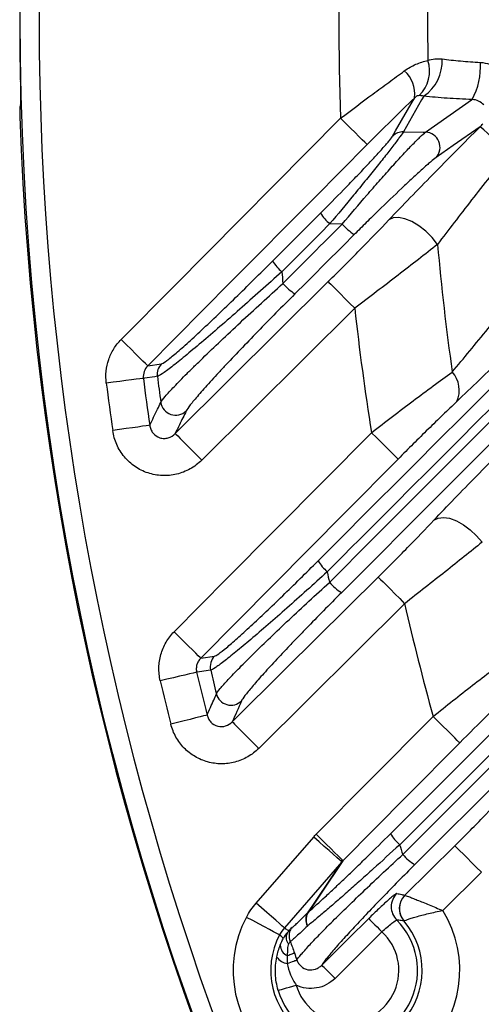
# Model space of a CAD drawing. Extents: x 25 to 435, y 25 to 312.
# Drawn here: x 183 to 188, y 132 to 142 of the extents above; entities that cross this region are included whole.
import ezdxf

# ---------------------------------------------------------------- set-up
doc = ezdxf.new("R2010")
doc.units = 0
doc.header["$LTSCALE"] = 5
doc.layers.get('0').update_dxf_attribs({"linetype": 'CONTINUOUS'})

msp = doc.modelspace()

# ---------------------------------------------------------------- linework, layer by layer
for p, q in [((182.722, 141.146), (182.721, 141.126)), ((182.721, 141.126), (182.721, 141.126)), ((186.153, 139.884), (186.019, 139.886)), ((186.286, 138.987), (184.656, 137.37)), ((184.081, 138.374), (184.228, 138.396)), ((186.666, 133.392), (189.428, 136.154)), ((189.521, 136.032), (186.765, 133.275)), ((186.798, 133.172), (189.588, 135.963)), ((186.818, 135.842), (185.263, 134.301)), ((189.716, 135.854), (186.925, 133.063)), ((184.646, 135.261), (184.793, 135.284)), ((185.236, 132.653), (185.849, 133.356)), ((186.82, 132.737), (187.353, 133.265)), ((186.15, 133.094), (185.537, 132.39)), ((187.635, 132.982), (187.224, 132.574))]:
    msp.add_line(p, q)
at = {"flags": 128}
for points in [[(186.69, 140.822), (186.722, 140.877), (186.849, 141.098), (186.886, 141.163), (186.925, 141.23)], [(187.021, 141.245), (186.999, 141.208), (186.804, 140.867)], [(187.04, 140.863), (187.531, 141.206), (187.537, 141.21)], [(183.798, 138.655), (184.361, 139.223), (186.136, 141.011)], [(186.419, 140.73), (186.411, 140.738), (186.393, 140.755), (186.366, 140.782), (186.331, 140.817), (186.289, 140.859), (186.241, 140.907), (186.189, 140.958), (186.136, 141.011)], [(187.621, 140.92), (187.336, 140.72), (187.153, 140.592)], [(186.804, 140.867), (187.014, 140.863), (187.04, 140.863)], [(186.419, 140.73), (185.856, 140.162), (184.968, 139.268), (184.081, 138.374)], [(187.168, 139.668), (187.111, 139.74), (187.043, 139.807), (186.969, 139.865), (186.893, 139.911), (186.819, 139.941), (186.752, 139.955), (186.695, 139.951), (186.651, 139.93)], [(184.375, 137.654), (184.942, 138.217), (186.004, 139.271)], [(186.004, 139.271), (186.012, 139.263), (186.03, 139.245), (186.057, 139.218), (186.092, 139.183), (186.134, 139.14), (186.181, 139.093), (186.232, 139.041), (186.286, 138.987)], [(184.081, 138.374), (184.074, 138.382), (184.056, 138.4), (184.029, 138.426), (183.993, 138.461), (183.951, 138.504), (183.903, 138.551), (183.851, 138.602), (183.798, 138.655)], [(184.035, 138.241), (184.022, 138.239), (183.996, 138.236), (183.957, 138.231), (183.908, 138.225), (183.849, 138.217), (183.784, 138.209), (183.713, 138.2), (183.64, 138.191)], [(184.184, 138.263), (184.156, 138.259), (184.046, 138.243), (184.035, 138.241)], [(184.103, 137.742), (184.09, 137.74), (184.064, 137.736), (184.025, 137.731), (183.976, 137.723), (183.918, 137.715), (183.852, 137.706), (183.782, 137.695), (183.709, 137.685)], [(184.362, 135.543), (184.925, 136.111), (186.465, 137.663)], [(186.748, 137.382), (186.74, 137.389), (186.723, 137.407), (186.696, 137.434), (186.66, 137.469), (186.618, 137.511), (186.57, 137.559), (186.518, 137.61), (186.465, 137.663)], [(184.375, 137.654), (184.382, 137.646), (184.4, 137.628), (184.427, 137.601), (184.462, 137.566), (184.504, 137.523), (184.551, 137.475), (184.603, 137.424), (184.656, 137.37)], [(186.748, 137.382), (186.185, 136.814), (184.646, 135.261)], [(187.13, 136.731), (187.174, 136.754), (187.231, 136.761), (187.297, 136.751), (187.37, 136.724), (187.444, 136.683), (187.517, 136.63), (187.585, 136.566), (187.643, 136.496)], [(184.982, 134.584), (185.55, 135.148), (186.536, 136.126)], [(186.536, 136.126), (186.544, 136.118), (186.562, 136.1), (186.589, 136.073), (186.624, 136.038), (186.666, 135.995), (186.713, 135.947), (186.765, 135.896), (186.818, 135.842)], [(184.646, 135.261), (184.638, 135.269), (184.62, 135.287), (184.593, 135.314), (184.558, 135.349), (184.515, 135.391), (184.467, 135.438), (184.416, 135.489), (184.362, 135.543)], [(184.602, 135.112), (184.59, 135.109), (184.564, 135.103), (184.526, 135.094), (184.478, 135.082), (184.42, 135.069), (184.356, 135.054), (184.286, 135.037), (184.215, 135.02)], [(184.751, 135.134), (184.724, 135.13), (184.613, 135.114), (184.602, 135.112)], [(184.714, 134.656), (184.701, 134.653), (184.675, 134.647), (184.638, 134.637), (184.589, 134.625), (184.532, 134.61), (184.468, 134.594), (184.399, 134.577), (184.327, 134.559)], [(185.877, 133.387), (186.44, 133.955), (187.12, 134.641)], [(187.404, 134.36), (187.396, 134.368), (187.378, 134.386), (187.351, 134.412), (187.316, 134.448), (187.274, 134.49), (187.226, 134.537), (187.174, 134.588), (187.12, 134.641)], [(184.982, 134.584), (184.99, 134.576), (185.007, 134.559), (185.034, 134.532), (185.069, 134.496), (185.111, 134.454), (185.159, 134.406), (185.21, 134.354), (185.263, 134.301)], [(187.404, 134.36), (186.841, 133.792), (186.161, 133.105)], [(186.161, 133.105), (186.153, 133.113), (186.135, 133.131), (186.108, 133.158), (186.072, 133.193), (186.03, 133.235), (185.982, 133.282), (185.93, 133.333), (185.877, 133.387)], [(186.15, 133.094), (186.143, 133.1), (186.124, 133.116), (186.096, 133.141), (186.058, 133.174), (186.013, 133.213), (185.962, 133.258), (185.906, 133.306), (185.849, 133.356)], [(187.635, 132.982), (187.581, 133.035), (187.53, 133.087), (187.483, 133.135), (187.441, 133.177), (187.406, 133.212), (187.379, 133.24), (187.361, 133.257), (187.353, 133.265)], [(185.791, 132.558), (185.831, 132.619), (186.07, 132.974), (186.15, 133.094)], [(186.161, 133.105), (186.16, 133.104), (185.921, 132.748), (185.799, 132.567)], [(185.537, 132.39), (185.529, 132.397), (185.511, 132.413), (185.483, 132.438), (185.445, 132.471), (185.4, 132.51), (185.349, 132.555), (185.293, 132.603), (185.236, 132.653)], [(185.485, 132.315), (185.476, 132.32), (185.455, 132.331), (185.421, 132.349), (185.377, 132.372), (185.324, 132.4), (185.264, 132.432), (185.199, 132.467), (185.132, 132.502)], [(185.935, 131.993), (186.219, 132.275), (186.436, 132.489)], [(186.436, 132.489), (186.439, 132.485), (186.448, 132.476), (186.462, 132.463), (186.479, 132.445), (186.5, 132.424), (186.524, 132.4), (186.55, 132.374), (186.576, 132.347)], [(186.576, 132.347), (186.429, 132.202), (186.076, 131.851)], [(185.568, 132.096), (185.583, 132.101), (185.596, 132.106), (185.608, 132.11), (185.619, 132.113), (185.627, 132.117), (185.635, 132.119), (185.64, 132.121), (185.644, 132.122)], [(185.568, 132.012), (185.587, 132.019), (185.605, 132.025), (185.622, 132.031), (185.636, 132.036), (185.648, 132.041), (185.658, 132.044), (185.665, 132.047), (185.67, 132.048)], [(186.076, 131.851), (186.049, 131.878), (186.023, 131.904), (186, 131.928), (185.979, 131.949), (185.961, 131.967), (185.948, 131.98), (185.939, 131.989), (185.935, 131.993)], [(185.471, 131.724), (185.476, 131.726), (185.487, 131.729), (185.505, 131.735), (185.529, 131.742), (185.558, 131.75), (185.591, 131.759), (185.626, 131.77), (185.663, 131.78)]]:
    msp.add_lwpolyline(points, dxfattribs=at)
msp.add_circle((214.013, 142.061), 31.289)
for centre, radius, start, end in [((214.013, 142.061), 31.089, 138.4807, 221.5193), ((214.013, 142.061), 27.897, 177.8443, 182.1557), ((214.013, 142.061), 31.296, 178.8404, 181.1596), ((214.013, 142.061), 26.951, 179.0767, 180.9233), ((214.013, 142.061), 31.296, 180, 181.1596), ((186.723, 141.513), 0.36, 313.8398, 18.368), ((186.77, 141.616), 0.447, 304.0636, 3.3705), ((186.899, 141.559), 0.727, 331.3415, 3.6878), ((186.605, 141.27), 0.322, 352.84, 49.4866), ((214.013, 142.061), 31.31, 181.8941, 223.1059), ((185.373, 138.238), 3.499, 43.2811, 50.0237), ((186.801, 140.71), 0.157, 88.8342, 134.4615), ((187.033, 140.701), 0.162, 317.6832, 87.4309), ((186.404, 140.318), 0.578, 213.3215, 228.2491), ((186.658, 140.331), 0.674, 221.4724, 235.9697), ((214.013, 142.061), 26.951, 185.0938, 188.0012), ((185.89, 139.803), 0.572, 213.1716, 228.2925), ((214.013, 142.061), 28.63, 185.3789, 185.629), ((186.018, 139.69), 0.662, 221.4173, 236.1623), ((214.013, 142.061), 27.897, 186.3246, 189.0698), ((184.342, 138.283), 0.16, 135.4699, 187.295), ((187.111, 138.115), 0.289, 335.5319, 42.333), ((214.013, 142.061), 30.619, 187.2608, 188.2163), ((214.013, 142.061), 30.221, 187.2608, 188.2163), ((214.013, 142.061), 30.07, 187.2549, 187.7873), ((184.379, 138.01), 0.161, 188.5754, 313.9173), ((186.347, 136.582), 0.534, 212.2264, 228.5846), ((214.013, 142.061), 28.63, 191.849, 192.0792), ((186.473, 136.468), 0.605, 221.1478, 237.1498), ((214.013, 142.061), 27.897, 192.8797, 195.4231), ((184.907, 135.171), 0.16, 135.497, 193.3108), ((214.013, 142.061), 30.221, 193.2929, 194.1824), ((214.013, 142.061), 30.07, 193.3166, 193.8117), ((214.013, 142.061), 30.619, 193.2929, 194.1824), ((184.968, 134.922), 0.161, 194.4536, 314.0352), ((187.1, 133.658), 0.509, 211.5038, 228.8187), ((214.013, 142.061), 28.63, 197.8715, 198.0882), ((187.226, 133.542), 0.566, 220.944, 237.9428), ((186.875, 132.615), 0.2, 134.8429, 224.9281), ((186.961, 132.595), 0.2, 134.8302, 220.6833), ((186.962, 132.595), 0.2, 134.9085, 220.6417), ((186.198, 131.937), 1.207, 152.0673, 31.8751), ((185.9, 132.478), 0.136, 143.5704, 210.2716), ((185.908, 132.478), 0.141, 140.6257, 208.5162), ((186.198, 131.937), 0.807, 152.0673, 40.8187), ((186.198, 131.937), 0.758, 196.2684, 45.0738), ((186.198, 131.937), 0.558, 196.2684, 47.3903), ((185.552, 132.261), 0.05, 308.7953, 342.2439), ((185.617, 132.21), 0.125, 181.9172, 246.7635), ((214.013, 142.061), 30.06, 199.3061, 199.4558), ((185.584, 132.165), 0.154, 213.8244, 263.953)]:
    msp.add_arc(centre, radius, start, end)
for points in [[(185.895, 136.298), (187.722, 138.124), (189.549, 139.951), (191.377, 141.779)], [(191.475, 141.666), (189.647, 139.837), (187.82, 138.009), (185.993, 136.182)], [(187.021, 141.245), (187.003, 141.251), (186.987, 141.253), (186.973, 141.253)], [(186.017, 136.069), (187.646, 137.699), (189.275, 139.328), (190.904, 140.959)], [(187.621, 140.92), (187.632, 140.93), (187.641, 140.94), (187.65, 140.952)], [(191.032, 140.846), (189.402, 139.217), (187.773, 137.588), (186.145, 135.959)], [(185.411, 139.491), (185.581, 139.661), (185.751, 139.83), (185.921, 140)], [(186.019, 139.886), (185.849, 139.717), (185.679, 139.547), (185.509, 139.377)], [(185.521, 139.252), (185.732, 139.463), (185.942, 139.674), (186.153, 139.884)], [(186.281, 139.772), (186.07, 139.561), (185.86, 139.351), (185.649, 139.14)], [(185.08, 134.806), (185.047, 134.732), (185.014, 134.658), (184.982, 134.584)], [(185.849, 133.356), (185.858, 133.367), (185.867, 133.377), (185.877, 133.387)], [(186.161, 133.105), (186.157, 133.102), (186.153, 133.098), (186.15, 133.094)], [(186.82, 132.737), (186.82, 132.737), (186.82, 132.737), (186.82, 132.737)], [(185.132, 132.502), (185.161, 132.557), (185.195, 132.607), (185.236, 132.653)], [(185.791, 132.558), (185.793, 132.561), (185.796, 132.564), (185.799, 132.567)], [(186.809, 132.465), (186.81, 132.465), (186.81, 132.465), (186.81, 132.465)], [(185.537, 132.39), (185.517, 132.367), (185.499, 132.342), (185.485, 132.315)], [(185.567, 132.338), (185.554, 132.322), (185.539, 132.302), (185.526, 132.279)], [(185.584, 132.358), (185.579, 132.352), (185.573, 132.345), (185.567, 132.338)], [(185.784, 132.41), (185.784, 132.41), (185.783, 132.41), (185.783, 132.409)], [(185.493, 132.206), (185.503, 132.231), (185.514, 132.256), (185.526, 132.279)], [(185.599, 132.245), (185.614, 132.205), (185.629, 132.164), (185.644, 132.122)], [(185.456, 132.08), (185.464, 132.124), (185.477, 132.166), (185.493, 132.206)], [(185.568, 132.096), (185.566, 132.068), (185.566, 132.04), (185.568, 132.012)]]:
    msp.add_open_spline(points, degree=3)
for points, knots in [([(186.814, 141.515), (186.854, 141.544), (186.896, 141.567), (186.98, 141.604), (187.023, 141.617), (187.065, 141.626)], [0, 0, 0, 0, 0.5, 0.5, 1, 1, 1, 1]), ([(187.065, 141.626), (187.089, 141.635), (187.114, 141.64), (187.164, 141.646), (187.19, 141.646), (187.217, 141.642)], [0, 0, 0, 0, 0.5, 0.5, 1, 1, 1, 1]), ([(187.217, 141.642), (187.281, 141.634), (187.346, 141.627), (187.482, 141.615), (187.553, 141.61), (187.624, 141.606)], [0, 0, 0, 0, 0.5, 0.5, 1, 1, 1, 1]), ([(187.624, 141.606), (187.658, 141.604), (187.691, 141.597), (187.756, 141.575), (187.787, 141.559), (187.843, 141.522), (187.87, 141.5), (187.918, 141.45), (187.939, 141.423), (187.957, 141.394)], [0, 0, 0, 0, 0.25, 0.25, 0.5, 0.5, 0.75, 0.75, 1, 1, 1, 1]), ([(186.136, 141.011), (186.251, 141.099), (186.366, 141.185), (186.536, 141.311), (186.592, 141.352), (186.704, 141.435), (186.76, 141.475), (186.814, 141.515)], [0, 0, 0, 0, 0.5, 0.5, 0.75, 0.75, 1, 1, 1, 1]), ([(182.724, 141.427), (182.724, 141.388), (182.725, 141.35), (182.726, 141.279), (182.726, 141.246), (182.725, 141.204), (182.725, 141.192), (182.725, 141.17), (182.725, 141.16), (182.723, 141.137), (182.722, 141.128), (182.721, 141.126)], [0, 0, 0, 0, 0.25, 0.25, 0.5, 0.5, 0.625, 0.625, 0.75, 0.75, 1, 1, 1, 1]), ([(182.724, 141.404), (182.724, 141.385), (182.725, 141.33), (182.726, 141.246), (182.725, 141.182), (182.724, 141.152), (182.724, 141.151), (182.724, 141.15)], [0, 0, 0, 0, 0.147907, 0.444167, 0.738252, 0.912187, 1, 1, 1, 1]), ([(186.925, 141.23), (186.842, 141.15), (186.758, 141.068), (186.59, 140.901), (186.505, 140.816), (186.419, 140.73)], [0, 0, 0, 0, 0.5, 0.5, 1, 1, 1, 1]), ([(186.973, 141.253), (186.967, 141.252), (186.96, 141.251), (186.944, 141.245), (186.934, 141.239), (186.925, 141.23)], [0, 0, 0, 0, 0.5, 0.5, 1, 1, 1, 1]), ([(187.537, 141.21), (187.446, 141.214), (187.357, 141.219), (187.185, 141.23), (187.102, 141.237), (187.021, 141.245)], [0, 0, 0, 0, 0.5, 0.5, 1, 1, 1, 1]), ([(182.722, 141.147), (182.722, 141.145), (182.721, 141.14), (182.72, 141.133), (182.719, 141.119), (182.719, 141.096), (182.719, 141.059), (182.72, 141.036), (182.72, 141.026)], [0, 0, 0, 0, 0.039492, 0.109569, 0.224886, 0.546049, 0.806546, 1, 1, 1, 1]), ([(182.721, 141.126), (182.72, 141.125), (182.719, 141.114), (182.719, 141.077), (182.719, 141.052), (182.72, 141.026)], [0, 0, 0, 0, 0.5, 0.5, 1, 1, 1, 1]), ([(187.661, 141.153), (187.646, 141.171), (187.626, 141.185), (187.584, 141.204), (187.56, 141.21), (187.537, 141.21)], [0, 0, 0, 0, 0.5, 0.5, 1, 1, 1, 1]), ([(186.651, 139.93), (186.798, 140.084), (186.954, 140.245), (187.198, 140.494), (187.281, 140.579), (187.45, 140.749), (187.535, 140.834), (187.621, 140.92)], [0, 0, 0, 0, 0.5, 0.5, 0.75, 0.75, 1, 1, 1, 1]), ([(185.921, 140), (186.004, 140.083), (186.087, 140.167), (186.207, 140.29), (186.246, 140.331), (186.324, 140.411), (186.362, 140.451), (186.435, 140.528), (186.469, 140.565), (186.534, 140.635), (186.564, 140.668), (186.603, 140.713), (186.615, 140.726), (186.637, 140.752), (186.647, 140.764), (186.673, 140.796), (186.684, 140.812), (186.69, 140.822)], [0, 0, 0, 0, 0.25, 0.25, 0.375, 0.375, 0.5, 0.5, 0.625, 0.625, 0.75, 0.75, 0.8125, 0.8125, 0.875, 0.875, 1, 1, 1, 1]), ([(186.804, 140.867), (186.797, 140.855), (186.785, 140.837), (186.759, 140.802), (186.75, 140.788), (186.728, 140.759), (186.716, 140.743), (186.677, 140.693), (186.647, 140.654), (186.582, 140.572), (186.548, 140.529), (186.474, 140.437), (186.435, 140.389), (186.356, 140.292), (186.315, 140.242), (186.191, 140.092), (186.105, 139.989), (186.019, 139.886)], [0, 0, 0, 0, 0.125, 0.125, 0.1875, 0.1875, 0.25, 0.25, 0.375, 0.375, 0.5, 0.5, 0.625, 0.625, 0.75, 0.75, 1, 1, 1, 1]), ([(186.153, 139.884), (186.241, 139.989), (186.329, 140.092), (186.459, 140.243), (186.503, 140.293), (186.589, 140.39), (186.631, 140.438), (186.712, 140.528), (186.752, 140.571), (186.827, 140.652), (186.862, 140.69), (186.926, 140.756), (186.956, 140.786), (187.005, 140.833), (187.025, 140.851), (187.04, 140.863)], [0, 0, 0, 0, 0.25, 0.25, 0.375, 0.375, 0.5, 0.5, 0.625, 0.625, 0.75, 0.75, 0.875, 0.875, 1, 1, 1, 1]), ([(187.92, 140.637), (187.854, 140.554), (187.789, 140.471), (187.659, 140.305), (187.594, 140.222), (187.405, 139.978), (187.284, 139.82), (187.168, 139.668)], [0, 0, 0, 0, 0.25, 0.25, 0.5, 0.5, 1, 1, 1, 1]), ([(187.153, 140.592), (187.138, 140.582), (187.118, 140.566), (187.068, 140.524), (187.039, 140.498), (186.974, 140.44), (186.939, 140.408), (186.865, 140.339), (186.826, 140.303), (186.707, 140.19), (186.622, 140.108), (186.495, 139.984), (186.452, 139.942), (186.367, 139.857), (186.323, 139.815), (186.281, 139.772)], [0, 0, 0, 0, 0.125, 0.125, 0.25, 0.25, 0.375, 0.375, 0.5, 0.5, 0.75, 0.75, 0.875, 0.875, 1, 1, 1, 1]), ([(186.004, 139.271), (186.062, 139.328), (186.118, 139.384), (186.231, 139.498), (186.287, 139.554), (186.45, 139.721), (186.554, 139.828), (186.651, 139.93)], [0, 0, 0, 0, 0.25, 0.25, 0.5, 0.5, 1, 1, 1, 1]), ([(187.168, 139.668), (187.037, 139.564), (186.896, 139.454), (186.673, 139.282), (186.596, 139.224), (186.442, 139.106), (186.364, 139.047), (186.286, 138.987)], [0, 0, 0, 0, 0.5, 0.5, 0.75, 0.75, 1, 1, 1, 1]), ([(184.228, 138.396), (184.236, 138.397), (184.253, 138.407), (184.301, 138.442), (184.332, 138.467), (184.407, 138.531), (184.451, 138.569), (184.548, 138.656), (184.6, 138.704), (184.711, 138.808), (184.771, 138.864), (184.892, 138.98), (184.954, 139.04), (185.081, 139.164), (185.146, 139.228), (185.278, 139.358), (185.345, 139.424), (185.411, 139.491)], [0, 0, 0, 0, 0.125, 0.125, 0.25, 0.25, 0.375, 0.375, 0.5, 0.5, 0.625, 0.625, 0.75, 0.75, 0.875, 0.875, 1, 1, 1, 1]), ([(185.509, 139.377), (185.433, 139.308), (185.357, 139.24), (185.207, 139.106), (185.133, 139.04), (184.989, 138.913), (184.919, 138.852), (184.782, 138.734), (184.716, 138.676), (184.591, 138.571), (184.533, 138.523), (184.426, 138.435), (184.379, 138.397), (184.297, 138.334), (184.262, 138.308), (184.21, 138.274), (184.193, 138.264), (184.184, 138.263)], [0, 0, 0, 0, 0.125, 0.125, 0.25, 0.25, 0.375, 0.375, 0.5, 0.5, 0.625, 0.625, 0.75, 0.75, 0.875, 0.875, 1, 1, 1, 1]), ([(184.22, 137.986), (184.228, 138), (184.244, 138.021), (184.28, 138.064), (184.294, 138.079), (184.327, 138.115), (184.345, 138.134), (184.404, 138.196), (184.449, 138.242), (184.526, 138.319), (184.553, 138.345), (184.609, 138.401), (184.638, 138.429), (184.728, 138.516), (184.792, 138.577), (184.926, 138.704), (184.996, 138.77), (185.141, 138.905), (185.216, 138.974), (185.367, 139.112), (185.444, 139.182), (185.521, 139.252)], [0, 0, 0, 0, 0.125, 0.125, 0.1875, 0.1875, 0.25, 0.25, 0.375, 0.375, 0.4375, 0.4375, 0.5, 0.5, 0.625, 0.625, 0.75, 0.75, 0.875, 0.875, 1, 1, 1, 1]), ([(187.324, 138.309), (187.385, 138.381), (187.448, 138.456), (187.575, 138.611), (187.641, 138.691), (187.836, 138.932), (187.967, 139.097), (188.099, 139.266)], [0, 0, 0, 0, 0.25, 0.25, 0.5, 0.5, 1, 1, 1, 1]), ([(185.649, 139.14), (185.512, 139.004), (185.38, 138.87), (185.19, 138.674), (185.127, 138.609), (185.008, 138.484), (184.951, 138.424), (184.87, 138.338), (184.844, 138.31), (184.793, 138.255), (184.769, 138.229), (184.7, 138.152), (184.658, 138.106), (184.605, 138.044), (184.588, 138.024), (184.559, 137.989), (184.546, 137.973), (184.512, 137.93), (184.497, 137.908), (184.491, 137.894)], [0, 0, 0, 0, 0.25, 0.25, 0.375, 0.375, 0.5, 0.5, 0.5625, 0.5625, 0.625, 0.625, 0.75, 0.75, 0.8125, 0.8125, 0.875, 0.875, 1, 1, 1, 1]), ([(188.383, 138.985), (188.208, 138.809), (188.036, 138.637), (187.781, 138.387), (187.696, 138.304), (187.531, 138.145), (187.451, 138.068), (187.374, 137.995)], [0, 0, 0, 0, 0.5, 0.5, 0.75, 0.75, 1, 1, 1, 1]), ([(183.64, 138.191), (183.629, 138.275), (183.638, 138.362), (183.679, 138.481), (183.697, 138.52), (183.742, 138.592), (183.768, 138.625), (183.798, 138.655)], [0, 0, 0, 0, 0.5, 0.5, 0.75, 0.75, 1, 1, 1, 1]), ([(184.081, 138.374), (184.064, 138.357), (184.051, 138.336), (184.035, 138.29), (184.032, 138.266), (184.035, 138.241)], [0, 0, 0, 0, 0.5, 0.5, 1, 1, 1, 1]), ([(186.465, 137.663), (186.615, 137.78), (186.763, 137.893), (186.98, 138.056), (187.052, 138.11), (187.192, 138.213), (187.259, 138.262), (187.324, 138.309)], [0, 0, 0, 0, 0.5, 0.5, 0.75, 0.75, 1, 1, 1, 1]), ([(184.103, 137.742), (184.13, 137.799), (184.158, 137.857), (184.186, 137.915), (184.197, 137.938), (184.209, 137.962), (184.22, 137.986)], [0.001848123, 0.001848123, 0.001848123, 0.001848123, 0.008000001, 0.008000001, 0.008000001, 0.010534645, 0.010534645, 0.010534645, 0.010534645]), ([(187.374, 137.995), (187.326, 137.949), (187.276, 137.902), (187.174, 137.803), (187.121, 137.752), (186.963, 137.597), (186.857, 137.491), (186.748, 137.382)], [0, 0, 0, 0, 0.25, 0.25, 0.5, 0.5, 1, 1, 1, 1]), ([(184.491, 137.894), (184.467, 137.845), (184.443, 137.796), (184.419, 137.747), (184.404, 137.716), (184.389, 137.685), (184.375, 137.654)], [0, 0, 0, 0, 0.005252756, 0.005252756, 0.005252756, 0.008587061, 0.008587061, 0.008587061, 0.008587061]), ([(184.656, 137.37), (184.619, 137.334), (184.577, 137.302), (184.487, 137.252), (184.439, 137.233), (184.338, 137.209), (184.287, 137.204), (184.184, 137.208), (184.133, 137.218), (184.06, 137.242), (184.036, 137.252), (183.989, 137.275), (183.967, 137.288), (183.904, 137.331), (183.865, 137.367), (183.816, 137.426), (183.801, 137.447), (183.774, 137.49), (183.761, 137.513), (183.73, 137.584), (183.716, 137.633), (183.709, 137.685)], [0, 0, 0, 0, 0.125, 0.125, 0.25, 0.25, 0.375, 0.375, 0.5, 0.5, 0.5625, 0.5625, 0.625, 0.625, 0.75, 0.75, 0.8125, 0.8125, 0.875, 0.875, 1, 1, 1, 1]), ([(184.103, 137.742), (184.105, 137.727), (184.108, 137.713), (184.119, 137.685), (184.127, 137.672), (184.155, 137.636), (184.181, 137.618), (184.225, 137.604), (184.24, 137.602), (184.271, 137.602), (184.285, 137.604), (184.329, 137.617), (184.354, 137.633), (184.375, 137.654)], [0, 0, 0, 0, 0.125, 0.125, 0.25, 0.25, 0.5, 0.5, 0.625, 0.625, 0.75, 0.75, 1, 1, 1, 1]), ([(187.13, 136.731), (187.271, 136.881), (187.423, 137.038), (187.664, 137.283), (187.746, 137.367), (187.914, 137.536), (187.999, 137.62), (188.084, 137.705)], [0, 0, 0, 0, 0.5, 0.5, 0.75, 0.75, 1, 1, 1, 1]), ([(186.536, 136.126), (186.59, 136.178), (186.642, 136.231), (186.747, 136.336), (186.798, 136.388), (186.947, 136.54), (187.042, 136.638), (187.13, 136.731)], [0, 0, 0, 0, 0.25, 0.25, 0.5, 0.5, 1, 1, 1, 1]), ([(187.643, 136.496), (187.521, 136.398), (187.39, 136.293), (187.181, 136.127), (187.109, 136.07), (186.964, 135.957), (186.891, 135.899), (186.818, 135.842)], [0, 0, 0, 0, 0.5, 0.5, 0.75, 0.75, 1, 1, 1, 1]), ([(184.793, 135.284), (184.801, 135.285), (184.816, 135.293), (184.858, 135.323), (184.887, 135.346), (184.954, 135.401), (184.992, 135.435), (185.058, 135.494), (185.081, 135.515), (185.129, 135.558), (185.154, 135.581), (185.231, 135.652), (185.285, 135.703), (185.4, 135.812), (185.459, 135.868), (185.579, 135.986), (185.642, 136.046), (185.768, 136.171), (185.831, 136.234), (185.895, 136.298)], [0, 0, 0, 0, 0.125, 0.125, 0.25, 0.25, 0.375, 0.375, 0.4375, 0.4375, 0.5, 0.5, 0.625, 0.625, 0.75, 0.75, 0.875, 0.875, 1, 1, 1, 1]), ([(185.993, 136.182), (185.92, 136.115), (185.848, 136.049), (185.704, 135.92), (185.633, 135.857), (185.495, 135.735), (185.429, 135.677), (185.299, 135.564), (185.238, 135.511), (185.152, 135.438), (185.124, 135.415), (185.07, 135.37), (185.044, 135.349), (184.971, 135.289), (184.928, 135.255), (184.873, 135.212), (184.856, 135.199), (184.825, 135.177), (184.811, 135.167), (184.776, 135.144), (184.76, 135.136), (184.751, 135.134)], [0, 0, 0, 0, 0.125, 0.125, 0.25, 0.25, 0.375, 0.375, 0.5, 0.5, 0.5625, 0.5625, 0.625, 0.625, 0.75, 0.75, 0.8125, 0.8125, 0.875, 0.875, 1, 1, 1, 1]), ([(184.812, 134.882), (184.818, 134.894), (184.832, 134.913), (184.864, 134.951), (184.877, 134.966), (184.905, 134.998), (184.921, 135.015), (184.973, 135.071), (185.014, 135.113), (185.107, 135.208), (185.158, 135.259), (185.268, 135.366), (185.326, 135.423), (185.452, 135.543), (185.518, 135.607), (185.655, 135.735), (185.726, 135.801), (185.87, 135.934), (185.943, 136.002), (186.017, 136.069)], [0, 0, 0, 0, 0.125, 0.125, 0.1875, 0.1875, 0.25, 0.25, 0.375, 0.375, 0.5, 0.5, 0.625, 0.625, 0.75, 0.75, 0.875, 0.875, 1, 1, 1, 1]), ([(186.145, 135.959), (186.014, 135.828), (185.889, 135.702), (185.74, 135.548), (185.711, 135.517), (185.652, 135.457), (185.624, 135.427), (185.54, 135.339), (185.488, 135.284), (185.39, 135.178), (185.345, 135.129), (185.282, 135.059), (185.262, 135.037), (185.226, 134.995), (185.209, 134.975), (185.178, 134.939), (185.163, 134.922), (185.138, 134.89), (185.126, 134.876), (185.097, 134.838), (185.085, 134.818), (185.08, 134.806)], [0, 0, 0, 0, 0.25, 0.25, 0.3125, 0.3125, 0.375, 0.375, 0.5, 0.5, 0.625, 0.625, 0.6875, 0.6875, 0.75, 0.75, 0.8125, 0.8125, 0.875, 0.875, 1, 1, 1, 1]), ([(184.215, 135.02), (184.204, 135.067), (184.199, 135.114), (184.201, 135.208), (184.208, 135.255), (184.234, 135.346), (184.252, 135.39), (184.3, 135.471), (184.329, 135.509), (184.362, 135.543)], [0, 0, 0, 0, 0.25, 0.25, 0.5, 0.5, 0.75, 0.75, 1, 1, 1, 1]), ([(184.646, 135.261), (184.636, 135.252), (184.628, 135.241), (184.614, 135.218), (184.608, 135.206), (184.601, 135.18), (184.599, 135.166), (184.598, 135.139), (184.599, 135.125), (184.602, 135.112)], [0, 0, 0, 0, 0.25, 0.25, 0.5, 0.5, 0.75, 0.75, 1, 1, 1, 1]), ([(187.12, 134.641), (187.263, 134.755), (187.403, 134.866), (187.609, 135.026), (187.677, 135.078), (187.808, 135.178), (187.871, 135.226), (187.931, 135.271)], [0, 0, 0, 0, 0.5, 0.5, 0.75, 0.75, 1, 1, 1, 1]), ([(184.714, 134.656), (184.737, 134.71), (184.76, 134.763), (184.784, 134.816), (184.793, 134.838), (184.803, 134.86), (184.812, 134.882)], [0.001844247, 0.001844247, 0.001844247, 0.001844247, 0.008000001, 0.008000001, 0.008000001, 0.010512203, 0.010512203, 0.010512203, 0.010512203]), ([(187.986, 134.93), (187.942, 134.888), (187.896, 134.844), (187.801, 134.753), (187.752, 134.706), (187.606, 134.562), (187.506, 134.463), (187.404, 134.36)], [0, 0, 0, 0, 0.25, 0.25, 0.5, 0.5, 1, 1, 1, 1]), ([(184.714, 134.656), (184.717, 134.642), (184.722, 134.629), (184.735, 134.604), (184.743, 134.592), (184.772, 134.561), (184.798, 134.545), (184.855, 134.531), (184.884, 134.532), (184.938, 134.549), (184.962, 134.564), (184.982, 134.584)], [0, 0, 0, 0, 0.125, 0.125, 0.25, 0.25, 0.5, 0.5, 0.75, 0.75, 1, 1, 1, 1]), ([(185.263, 134.301), (185.228, 134.266), (185.189, 134.236), (185.104, 134.187), (185.058, 134.168), (184.963, 134.143), (184.914, 134.137), (184.816, 134.137), (184.767, 134.144), (184.672, 134.17), (184.627, 134.189), (184.543, 134.239), (184.503, 134.27), (184.452, 134.322), (184.436, 134.341), (184.407, 134.38), (184.393, 134.401), (184.358, 134.465), (184.34, 134.511), (184.327, 134.559)], [0, 0, 0, 0, 0.125, 0.125, 0.25, 0.25, 0.375, 0.375, 0.5, 0.5, 0.625, 0.625, 0.75, 0.75, 0.8125, 0.8125, 0.875, 0.875, 1, 1, 1, 1]), ([(187.353, 133.265), (187.404, 133.315), (187.453, 133.364), (187.551, 133.463), (187.6, 133.512), (187.741, 133.657), (187.829, 133.748), (187.91, 133.834)], [0, 0, 0, 0, 0.25, 0.25, 0.5, 0.5, 1, 1, 1, 1]), ([(185.799, 132.567), (185.85, 132.61), (185.907, 132.662), (186.004, 132.751), (186.039, 132.783), (186.109, 132.849), (186.146, 132.884), (186.221, 132.955), (186.259, 132.992), (186.337, 133.068), (186.378, 133.107), (186.5, 133.226), (186.582, 133.308), (186.666, 133.392)], [0, 0, 0, 0, 0.25, 0.25, 0.375, 0.375, 0.5, 0.5, 0.625, 0.625, 0.75, 0.75, 1, 1, 1, 1]), ([(186.765, 133.275), (186.669, 133.187), (186.575, 133.101), (186.437, 132.976), (186.391, 132.935), (186.302, 132.855), (186.259, 132.817), (186.175, 132.742), (186.133, 132.706), (186.054, 132.637), (186.015, 132.604), (185.942, 132.542), (185.908, 132.512), (185.843, 132.458), (185.812, 132.433), (185.784, 132.41)], [0, 0, 0, 0, 0.25, 0.25, 0.375, 0.375, 0.5, 0.5, 0.625, 0.625, 0.75, 0.75, 0.875, 0.875, 1, 1, 1, 1]), ([(185.67, 132.048), (185.679, 132.063), (185.694, 132.083), (185.727, 132.121), (185.739, 132.135), (185.767, 132.166), (185.782, 132.183), (185.831, 132.236), (185.869, 132.275), (185.954, 132.363), (186.002, 132.412), (186.104, 132.513), (186.158, 132.566), (186.273, 132.678), (186.335, 132.737), (186.461, 132.857), (186.527, 132.919), (186.661, 133.044), (186.729, 133.108), (186.798, 133.172)], [0, 0, 0, 0, 0.125, 0.125, 0.1875, 0.1875, 0.25, 0.25, 0.375, 0.375, 0.5, 0.5, 0.625, 0.625, 0.75, 0.75, 0.875, 0.875, 1, 1, 1, 1]), ([(186.925, 133.063), (186.806, 132.943), (186.691, 132.827), (186.527, 132.658), (186.474, 132.602), (186.373, 132.496), (186.326, 132.446), (186.259, 132.374), (186.237, 132.35), (186.195, 132.304), (186.175, 132.282), (186.118, 132.219), (186.084, 132.18), (186.025, 132.111), (186, 132.081), (185.959, 132.029), (185.944, 132.008), (185.935, 131.993)], [0, 0, 0, 0, 0.25, 0.25, 0.375, 0.375, 0.5, 0.5, 0.5625, 0.5625, 0.625, 0.625, 0.75, 0.75, 0.875, 0.875, 1, 1, 1, 1]), ([(186.734, 132.757), (186.731, 132.757), (186.721, 132.751), (186.696, 132.731), (186.686, 132.723), (186.663, 132.704), (186.651, 132.693), (186.623, 132.669), (186.608, 132.655), (186.577, 132.626), (186.56, 132.61), (186.508, 132.561), (186.472, 132.526), (186.436, 132.489)], [0, 0, 0, 0, 0.25, 0.25, 0.375, 0.375, 0.5, 0.5, 0.625, 0.625, 0.75, 0.75, 1, 1, 1, 1]), ([(186.734, 132.757), (186.752, 132.753), (186.77, 132.749), (186.788, 132.745), (186.799, 132.742), (186.809, 132.74), (186.82, 132.737)], [0, 0, 0, 0, 0.004407283, 0.004407283, 0.004407283, 0.007118377, 0.007118377, 0.007118377, 0.007118377]), ([(186.82, 132.737), (186.822, 132.737), (186.826, 132.735), (186.839, 132.73), (186.849, 132.727), (186.872, 132.718), (186.886, 132.713), (186.917, 132.701), (186.934, 132.694), (186.971, 132.679), (186.992, 132.671), (187.034, 132.654), (187.057, 132.645), (187.126, 132.616), (187.175, 132.595), (187.224, 132.574)], [0, 0, 0, 0, 0.125, 0.125, 0.25, 0.25, 0.375, 0.375, 0.5, 0.5, 0.625, 0.625, 0.75, 0.75, 1, 1, 1, 1]), ([(185.621, 132.398), (185.625, 132.399), (185.632, 132.404), (185.651, 132.42), (185.663, 132.431), (185.706, 132.472), (185.744, 132.51), (185.791, 132.558)], [0, 0, 0, 0, 0.25, 0.25, 0.5, 0.5, 1, 1, 1, 1]), ([(186.81, 132.465), (186.811, 132.465), (186.815, 132.467), (186.828, 132.471), (186.837, 132.475), (186.86, 132.482), (186.873, 132.487), (186.904, 132.497), (186.922, 132.502), (186.96, 132.514), (186.981, 132.52), (187.024, 132.531), (187.047, 132.537), (187.12, 132.554), (187.172, 132.565), (187.224, 132.574)], [0, 0, 0, 0, 0.125, 0.125, 0.25, 0.25, 0.375, 0.375, 0.5, 0.5, 0.625, 0.625, 0.75, 0.75, 1, 1, 1, 1]), ([(186.576, 132.347), (186.595, 132.365), (186.614, 132.382), (186.65, 132.413), (186.667, 132.427), (186.71, 132.462), (186.729, 132.475), (186.734, 132.473)], [0, 0, 0, 0, 0.25, 0.25, 0.5, 0.5, 1, 1, 1, 1]), ([(186.809, 132.465), (186.8, 132.466), (186.79, 132.467), (186.781, 132.468), (186.765, 132.47), (186.749, 132.472), (186.734, 132.473)], [0.001932921, 0.001932921, 0.001932921, 0.001932921, 0.00464277, 0.00464277, 0.00464277, 0.009047881, 0.009047881, 0.009047881, 0.009047881]), ([(185.537, 132.39), (185.541, 132.387), (185.546, 132.384), (185.55, 132.381), (185.561, 132.374), (185.573, 132.366), (185.584, 132.358)], [0.001931393, 0.001931393, 0.001931393, 0.001931393, 0.004214529, 0.004214529, 0.004214529, 0.010092726, 0.010092726, 0.010092726, 0.010092726]), ([(185.567, 132.338), (185.558, 132.315), (185.554, 132.292), (185.557, 132.26), (185.56, 132.25), (185.567, 132.237), (185.57, 132.233), (185.576, 132.226), (185.58, 132.223), (185.583, 132.222)], [0, 0, 0, 0, 0.5, 0.5, 0.75, 0.75, 0.875, 0.875, 1, 1, 1, 1]), ([(185.584, 132.358), (185.591, 132.366), (185.598, 132.373), (185.61, 132.387), (185.616, 132.392), (185.621, 132.398)], [0, 0, 0, 0, 0.5, 0.5, 1, 1, 1, 1]), ([(185.621, 132.398), (185.616, 132.392), (185.61, 132.385), (185.602, 132.372), (185.599, 132.365), (185.591, 132.347), (185.589, 132.335), (185.585, 132.299), (185.588, 132.273), (185.599, 132.245)], [0, 0, 0, 0, 0.125, 0.125, 0.25, 0.25, 0.5, 0.5, 1, 1, 1, 1]), ([(185.783, 132.409), (185.736, 132.364), (185.697, 132.328), (185.651, 132.287), (185.637, 132.275), (185.615, 132.256), (185.606, 132.25), (185.599, 132.245)], [0, 0, 0, 0, 0.5, 0.5, 0.75, 0.75, 1, 1, 1, 1]), ([(185.526, 132.279), (185.519, 132.285), (185.512, 132.291), (185.505, 132.298), (185.498, 132.304), (185.492, 132.309), (185.485, 132.315)], [0, 0, 0, 0, 0.004, 0.004, 0.004, 0.007659165, 0.007659165, 0.007659165, 0.007659165]), ([(185.583, 132.222), (185.579, 132.215), (185.576, 132.206), (185.572, 132.186), (185.571, 132.175), (185.569, 132.141), (185.568, 132.119), (185.568, 132.096)], [0, 0, 0, 0, 0.25, 0.25, 0.5, 0.5, 1, 1, 1, 1]), ([(185.471, 131.724), (185.454, 131.783), (185.444, 131.844), (185.439, 131.962), (185.444, 132.021), (185.456, 132.08)], [0, 0, 0, 0, 0.5, 0.5, 1, 1, 1, 1]), ([(185.568, 132.012), (185.574, 131.97), (185.586, 131.93), (185.618, 131.853), (185.638, 131.815), (185.663, 131.78)], [0, 0, 0, 0, 0.5, 0.5, 1, 1, 1, 1]), ([(185.67, 132.048), (185.674, 132.035), (185.68, 132.023), (185.695, 132), (185.704, 131.99), (185.735, 131.962), (185.76, 131.95), (185.814, 131.939), (185.842, 131.942), (185.88, 131.955), (185.893, 131.961), (185.915, 131.975), (185.926, 131.984), (185.935, 131.993)], [0, 0, 0, 0, 0.125, 0.125, 0.25, 0.25, 0.5, 0.5, 0.75, 0.75, 0.875, 0.875, 1, 1, 1, 1]), ([(186.076, 131.851), (186.049, 131.825), (186.019, 131.803), (185.953, 131.768), (185.917, 131.756), (185.844, 131.744), (185.806, 131.743), (185.732, 131.753), (185.696, 131.764), (185.663, 131.78)], [0, 0, 0, 0, 0.25, 0.25, 0.5, 0.5, 0.75, 0.75, 1, 1, 1, 1])]:
    msp.add_open_spline(points, degree=3, knots=knots)

doc.saveas('drawing.dxf')
